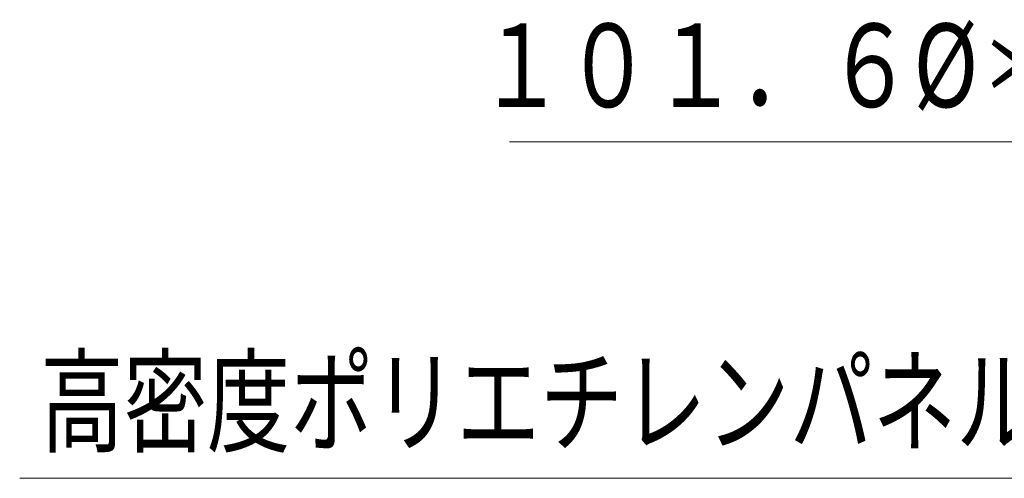
# Model space of a CAD drawing. Units: millimetres. Extents: x 21 to 537, y 15 to 281.
# Drawn here: x 183 to 206, y 127 to 137 of the extents above; entities that cross this region are included whole.
import ezdxf
from ezdxf.enums import TextEntityAlignment as Align

# ---------------------------------------------------------------- set-up
doc = ezdxf.new("R2010")
doc.units = ezdxf.units.MM
doc.linetypes.add('実線', pattern=[0])
doc.linetypes.add('破線', pattern=[3.5, 2, -1.5])
doc.layers.add('用紙-GR16', color=7, linetype='破線', lineweight=30)
doc.styles.add('ＭＳ ゴシック', font='txt')

# ---------------------------------------------------------------- blocks, each defined once
blk = doc.blocks.new('FXTIP_ARROW_S')
at = {"color": 0, "linetype": 'Continuous', "lineweight": -2}
for q in [(-0.991, 0.131), (-1, 0), (-0.991, -0.131)]:
    blk.add_line((0, 0), q, dxfattribs=at)
blk = doc.blocks.new('FXDIM101')
at = {"color": 0, "linetype": 'ByBlock', "lineweight": -2}
for p, q in [((214.238, 134.696), (194.438, 134.696)), ((216.659, 130.17), (214.238, 134.696))]:
    blk.add_line(p, q, dxfattribs=at)
at = {"color": 0, "linetype": 'ByBlock', "lineweight": -2, "xscale": 2, "yscale": 2, "rotation": 298.1373985440351}
blk.add_blockref('FXTIP_ARROW_S', (216.659, 130.17), dxfattribs=at)
at = {"color": 7, "linetype": 'ByBlock', "lineweight": 20, "style": 'ＭＳ ゴシック', "width": 0.765603}
blk.add_text('１０１．６%%c＊４．２ｔ', height=1.89394, rotation=360, dxfattribs=at).set_placement((204.338, 134.896), align=Align.BOTTOM_CENTER)
blk = doc.blocks.new('FXDIM104')
at = {"color": 0, "linetype": 'ByBlock', "lineweight": -2}
blk.add_line((206.929, 127.067), (183.329, 127.067), dxfattribs=at)
at = {"color": 7, "linetype": 'ByBlock', "lineweight": 20, "style": 'ＭＳ ゴシック', "width": 0.730803}
blk.add_text('高密度ポリエチレンパネル', height=1.89394, rotation=360, dxfattribs=at).set_placement((195.129, 127.267), align=Align.BOTTOM_CENTER)

msp = doc.modelspace()

# ---------------------------------------------------------------- block references
at = {"layer": '用紙-GR16', "color": 8, "linetype": '実線', "lineweight": 15}
for name in ['FXDIM101', 'FXDIM104']:
    msp.add_blockref(name, (0, 0), dxfattribs=at)

doc.saveas('drawing.dxf')
